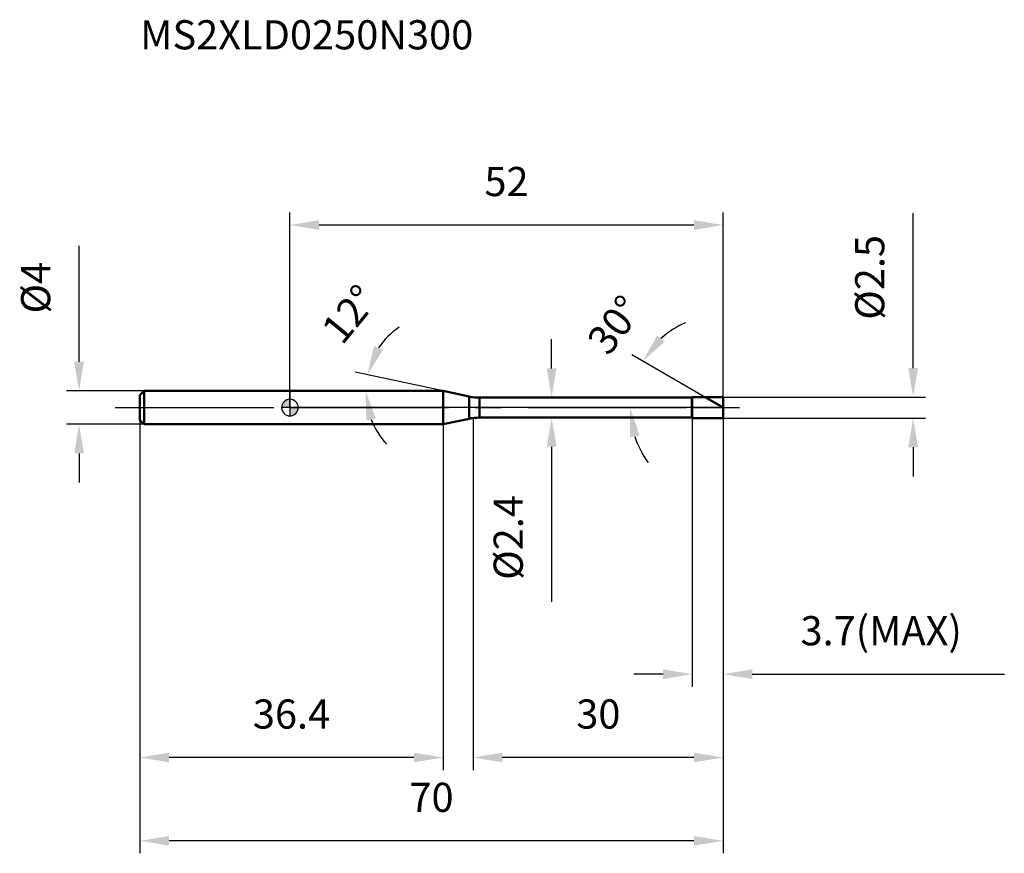
# Model space of a CAD drawing. Units: millimetres. Extents: x -32 to 86, y -53 to 47.
import ezdxf

# ---------------------------------------------------------------- set-up
doc = ezdxf.new("R2010")
doc.units = ezdxf.units.MM
doc.linetypes.add('CENTER2', pattern=[28.575, 19.05, -3.175, 3.175, -3.175])
for name, color, linetype, lineweight in [('1', 4, 'Continuous', 50), ('2', 7, 'Continuous', 25), ('4', 2, 'CENTER2', 25), ('cut', 1, 'Continuous', 25), ('nocut', 7, 'Continuous', 25), ('sk1', 4, 'Continuous', 50), ('sk2', 7, 'Continuous', 25), ('sk4', 2, 'CENTER2', 25), ('sk6', 5, 'Continuous', 35)]:
    doc.layers.add(name, color=color, linetype=linetype, lineweight=lineweight)
doc.layers.add('7', color=5, linetype='Continuous')
doc.styles.add('simplex', font='txt.shx', dxfattribs={"height": 3.5})
doc.styles.get("Standard").update_dxf_attribs({"font": 'txt.shx', "bigfont": '@extfont2.shx'})
doc.dimstyles.new('コピー - ISO-25', dxfattribs={"dimscale": 0, "dimtxt": 3.5, "dimasz": 3.5, "dimexe": 1.5, "dimexo": 0, "dimgap": 2.3, "dimtad": 1, "dimdec": 1, "dimdsep": 46, "dimtxsty": 'simplex', "dimcen": 0.09, "dimclrd": 256, "dimclre": 256, "dimclrt": 256, "dimadec": 0, "dimazin": 0, "dimtfac": 1, "dimtofl": 0, "dimtmove": 0, "dimatfit": 3, "dimfxl": 1, "dimtolj": 1, "dimlwd": -1, "dimlwe": -1, "dimarcsym": 0})

# ---------------------------------------------------------------- blocks, each defined once
blk = doc.blocks.new('zero block')
h = blk.add_hatch(color=7)
h.paths.add_polyline_path([(0, 1, 0.414214), (-1, 0), (0, 0)])
h.paths.add_polyline_path([(1, 0), (0, 0), (0, -1, 0.414214)])
at = {"color": 7, "ltscale": 0.2}
for p, q in [((-1, 0), (1, 0)), ((0, -1), (0, 1))]:
    blk.add_line(p, q, dxfattribs=at)
for start, end in [(90, 180), (180, 270), (0, 90), (270, 0)]:
    blk.add_arc((0, 0), 1, start, end, dxfattribs=at)
blk = doc.blocks.new('*D13')
at = {"layer": '2'}
for p, q in [((22, -1.25), (22, -43.5)), ((52, -1.25), (52, -43.5)), ((48.5, -42), (25.5, -42))]:
    blk.add_line(p, q, dxfattribs=at)
for points in [[(25.5, -41.42), (25.5, -42.58), (22, -42)], [(48.5, -42.58), (48.5, -41.42), (52, -42)]]:
    blk.add_solid(points, dxfattribs=at)
at = {"layer": 'Defpoints', "color": 0}
for p in [(22, -1.25), (52, -1.25), (22, -42)]:
    blk.add_point(p, dxfattribs=at)
at = {"layer": '2', "insert": (34.38, -35.03), "char_height": 3.5, "attachment_point": 1, "line_spacing_factor": 0.9, "style": 'simplex'}
blk.add_mtext('\\A1;30', dxfattribs=at)
blk = doc.blocks.new('*D14')
at = {"layer": '2'}
for p, q in [((74.82, 4.75), (74.82, 23.35)), ((52, 1.25), (76.32, 1.25)), ((52, -1.25), (76.32, -1.25)), ((74.82, -4.75), (74.82, -8.25))]:
    blk.add_line(p, q, dxfattribs=at)
for points in [[(74.24, 4.75), (75.41, 4.75), (74.82, 1.25)], [(75.41, -4.75), (74.24, -4.75), (74.82, -1.25)]]:
    blk.add_solid(points, dxfattribs=at)
at = {"layer": 'Defpoints', "color": 0}
for p in [(52, 1.25), (52, -1.25), (74.82, -1.25)]:
    blk.add_point(p, dxfattribs=at)
at = {"layer": '2', "insert": (67.86, 10.55), "char_height": 3.5, "attachment_point": 1, "rotation": 90, "line_spacing_factor": 0.9, "style": 'simplex'}
blk.add_mtext('\\A1;%%c2.5', dxfattribs=at)
blk = doc.blocks.new('*D15')
at = {"layer": '2'}
for p, q in [((18.38, 2), (7.82, 4.25)), ((15.36, 2), (7.58, 2))]:
    blk.add_line(p, q, dxfattribs=at)
for start, end in [(124.608, 146.304), (201.696, 223.392)]:
    blk.add_arc((18.38, 2), 9.3, start, end, dxfattribs=at)
for points in [[(10.1, 7.39), (11.18, 6.93), (9.28, 3.93)], [(10.31, -1.33), (9.17, -1.55), (9.08, 2)]]:
    blk.add_solid(points, dxfattribs=at)
at = {"layer": 'Defpoints', "color": 0}
for p in [(9.1, 2.65), (15.36, 2), (15.4, 2), (18.38, 2), (18.42, 1.99)]:
    blk.add_point(p, dxfattribs=at)
at = {"layer": '2', "insert": (5.81, 12.33), "char_height": 3.5, "attachment_point": 2, "rotation": 50.593, "line_spacing_factor": 0.9, "style": 'simplex'}
blk.add_mtext('\\A1;12%%d', dxfattribs=at)
blk = doc.blocks.new('*D16')
at = {"layer": '2'}
for p, q in [((49.83, 1.25), (41.05, 6.32)), ((52, 0), (39.35, 0))]:
    blk.add_line(p, q, dxfattribs=at)
for start, end in [(113.8678, 131.9339), (198.0661, 216.1322)]:
    blk.add_arc((52, 0), 11.15, start, end, dxfattribs=at)
for points in [[(44.1, 8.66), (45, 7.92), (42.35, 5.57)], [(41.98, -3.37), (40.83, -3.55), (40.85, 0)]]:
    blk.add_solid(points, dxfattribs=at)
at = {"layer": 'Defpoints', "color": 0}
for p in [(41.02, 1.94), (49.83, 1.25), (50, 1.16), (52, 0), (52.19, 0)]:
    blk.add_point(p, dxfattribs=at)
at = {"layer": '2', "insert": (37.61, 11), "char_height": 3.5, "attachment_point": 2, "rotation": 52.5855, "line_spacing_factor": 0.9, "style": 'simplex'}
blk.add_mtext('\\A1;30%%d', dxfattribs=at)
blk = doc.blocks.new('*D17')
at = {"layer": '2'}
for p, q in [((48.3, -1.25), (48.3, -33.5)), ((52, -1.25), (52, -33.5)), ((44.8, -32), (41.3, -32)), ((55.5, -32), (85.77, -32))]:
    blk.add_line(p, q, dxfattribs=at)
for points in [[(44.8, -32.58), (44.8, -31.42), (48.3, -32)], [(55.5, -31.42), (55.5, -32.58), (52, -32)]]:
    blk.add_solid(points, dxfattribs=at)
at = {"layer": 'Defpoints', "color": 0}
for p in [(48.3, -1.25), (52, -1.25), (48.3, -32)]:
    blk.add_point(p, dxfattribs=at)
at = {"layer": '2', "insert": (61.3, -25.03), "char_height": 3.5, "attachment_point": 1, "line_spacing_factor": 0.9, "style": 'simplex'}
blk.add_mtext('\\A1;3.7(MAX)', dxfattribs=at)
blk = doc.blocks.new('*D18')
at = {"layer": 'Defpoints', "color": 0}
for p in [(-25.31, 2), (-17.5, 2), (-17.5, -2)]:
    blk.add_point(p, dxfattribs=at)
at = {"layer": 'sk2'}
for p, q in [((-25.31, 5.5), (-25.31, 19.43)), ((-17.5, 2), (-26.81, 2)), ((-17.5, -2), (-26.81, -2)), ((-25.31, -5.5), (-25.31, -9))]:
    blk.add_line(p, q, dxfattribs=at)
for points in [[(-25.9, 5.5), (-24.73, 5.5), (-25.31, 2)], [(-24.73, -5.5), (-25.9, -5.5), (-25.31, -2)]]:
    blk.add_solid(points, dxfattribs=at)
at = {"layer": 'sk2', "insert": (-32.28, 11.3), "char_height": 3.5, "attachment_point": 1, "rotation": 90, "line_spacing_factor": 0.9, "style": 'simplex'}
blk.add_mtext('\\A1;%%c4', dxfattribs=at)
blk = doc.blocks.new('*D19')
at = {"layer": 'Defpoints', "color": 0}
for p in [(-18, -1.5), (52, -1.25), (-18, -52)]:
    blk.add_point(p, dxfattribs=at)
at = {"layer": 'sk2'}
for p, q in [((-18, -1.5), (-18, -53.5)), ((52, -1.25), (52, -53.5)), ((48.5, -52), (-14.5, -52))]:
    blk.add_line(p, q, dxfattribs=at)
for points in [[(-14.5, -51.42), (-14.5, -52.58), (-18, -52)], [(48.5, -52.58), (48.5, -51.42), (52, -52)]]:
    blk.add_solid(points, dxfattribs=at)
at = {"layer": 'sk2', "insert": (17, -45.03), "char_height": 3.5, "attachment_point": 2, "line_spacing_factor": 0.9, "style": 'simplex'}
blk.add_mtext('\\A1;70', dxfattribs=at)
blk = doc.blocks.new('*D20')
at = {"layer": 'Defpoints', "color": 0}
for p in [(-18, -1.5), (18.38, -2), (-18, -42)]:
    blk.add_point(p, dxfattribs=at)
at = {"layer": 'sk2'}
for p, q in [((-18, -1.5), (-18, -43.5)), ((18.38, -2), (18.38, -43.5)), ((14.88, -42), (-14.5, -42))]:
    blk.add_line(p, q, dxfattribs=at)
for points in [[(-14.5, -41.42), (-14.5, -42.58), (-18, -42)], [(14.88, -42.58), (14.88, -41.42), (18.38, -42)]]:
    blk.add_solid(points, dxfattribs=at)
at = {"layer": 'sk2', "insert": (0.19, -35.03), "char_height": 3.5, "attachment_point": 2, "line_spacing_factor": 0.9, "style": 'simplex'}
blk.add_mtext('\\A1;36.4', dxfattribs=at)
blk = doc.blocks.new('*D21')
at = {"layer": '2'}
for p, q in [((0, 0), (0, 23.42)), ((52, 1.25), (52, 23.42)), ((48.5, 21.92), (3.5, 21.92))]:
    blk.add_line(p, q, dxfattribs=at)
for points in [[(3.5, 22.5), (3.5, 21.34), (0, 21.92)], [(48.5, 21.34), (48.5, 22.5), (52, 21.92)]]:
    blk.add_solid(points, dxfattribs=at)
at = {"layer": 'Defpoints', "color": 0}
for p in [(0, 21.92), (52, 1.25), (0, 0)]:
    blk.add_point(p, dxfattribs=at)
at = {"layer": '2', "insert": (26, 28.89), "char_height": 3.5, "attachment_point": 2, "line_spacing_factor": 0.9, "style": 'simplex'}
blk.add_mtext('\\A1;52', dxfattribs=at)
blk = doc.blocks.new('*D22')
at = {"layer": '2'}
for p, q in [((31.42, 4.7), (31.42, 8.2)), ((22.77, 1.2), (32.92, 1.2)), ((22.77, -1.2), (32.92, -1.2)), ((31.42, -4.7), (31.42, -23.3))]:
    blk.add_line(p, q, dxfattribs=at)
for points in [[(30.84, 4.7), (32.01, 4.7), (31.42, 1.2)], [(32.01, -4.7), (30.84, -4.7), (31.42, -1.2)]]:
    blk.add_solid(points, dxfattribs=at)
at = {"layer": 'Defpoints', "color": 0}
for p in [(22.77, 1.2), (22.77, -1.2), (31.42, -1.2)]:
    blk.add_point(p, dxfattribs=at)
at = {"layer": '2', "insert": (24.46, -10.5), "char_height": 3.5, "attachment_point": 3, "rotation": 90, "line_spacing_factor": 0.9, "style": 'simplex'}
blk.add_mtext('\\A1;%%c2.4', dxfattribs=at)

msp = doc.modelspace()

# ---------------------------------------------------------------- linework, layer by layer
at = {"layer": '1'}
for p, q in [((18.379, 2), (0, 2)), ((18.379, 2), (18.379, -2)), ((21.526, 1.331), (18.379, 2)), ((21.526, 1.331), (21.526, -1.331)), ((22.773, 1.2), (48.25, 1.2)), ((22.773, 1.2), (22.773, -1.2)), ((48.25, 1.2), (48.3, 1.25)), ((48.25, 1.2), (48.25, -1.2)), ((48.3, 1.25), (52, 1.25)), ((48.3, 1.25), (48.3, -1.25)), ((52, 0), (49.835, 1.25)), ((52, 1.25), (52, -1.25)), ((0, -2), (18.379, -2)), ((18.379, -2), (21.526, -1.331)), ((48.25, -1.2), (22.773, -1.2)), ((48.3, -1.25), (48.25, -1.2)), ((52, -1.25), (48.3, -1.25))]:
    msp.add_line(p, q, dxfattribs=at)
for centre, start, end in [((22.773, 7.2), 258, 270), ((22.773, -7.2), 90, 102)]:
    msp.add_arc(centre, 6, start, end, dxfattribs=at)
at = {"layer": '4'}
msp.add_line((0, 0), (55, 0), dxfattribs=at)
at = {"layer": '7'}
for p, q in [((48.3, 1.25), (52, 1.25)), ((48.3, 1.25), (48.3, -1.25)), ((52, 1.25), (52, -1.25)), ((52, -1.25), (48.3, -1.25))]:
    msp.add_line(p, q, dxfattribs=at)
at = {"layer": 'cut'}
for p, q in [((48.3, 1.25), (52, 1.25)), ((48.3, 1.25), (48.3, 0)), ((52, 1.25), (52, 0)), ((48.3, 0), (52, 0))]:
    msp.add_line(p, q, dxfattribs=at)
at = {"layer": 'nocut'}
for p, q in [((0, 2), (0, 0)), ((18.379, 2), (0, 2)), ((21.526, 1.331), (18.379, 2)), ((22.773, 1.2), (48.25, 1.2)), ((48.25, 1.2), (48.3, 1.25)), ((48.3, 1.25), (48.3, 0)), ((48.3, 0), (0, 0))]:
    msp.add_line(p, q, dxfattribs=at)
msp.add_arc((22.773, 7.2), 6, 258, 270, dxfattribs=at)
at = {"layer": 'sk1'}
for p, q in [((-18, 1.5), (-17.5, 2)), ((-18, 1.5), (-18, -1.5)), ((-17.5, 2), (-17.5, -2)), ((0, 2), (-17.5, 2)), ((-18, -1.5), (-17.5, -2)), ((-17.5, -2), (0, -2))]:
    msp.add_line(p, q, dxfattribs=at)
at = {"layer": 'sk4'}
msp.add_line((-21, 0), (0, 0), dxfattribs=at)

# ---------------------------------------------------------------- block references
at = {"rotation": 180}
msp.add_blockref('zero block', (0, 0), dxfattribs=at)

# ---------------------------------------------------------------- texts
at = {"layer": 'sk6', "insert": (-17.979, 46.505), "char_height": 3.5, "width": 41.65, "attachment_point": 1, "line_spacing_factor": 0.9}
msp.add_mtext('MS2XLD0250N300', dxfattribs=at)

# ---------------------------------------------------------------- dimensions: what is measured, and where the dimension line sits
at = {"layer": '2'}
for base, p1, p2, picture, middle in [((0, 21.919), (52, 1.25), (0, 0), '*D21', (26, 26.553)), ((22, -42), (52, -1.25), (22, -1.25), '*D13', (37, -37.367))]:
    dim = msp.add_linear_dim(base=base, p1=p1, p2=p2, angle=180, dimstyle='コピー - ISO-25', override={"dimscale": 1}, dxfattribs=at)
    dim.commit()
    dim.dimension.update_dxf_attribs({"geometry": picture, "text_midpoint": middle})
for base, p1, p2, angle, text, override, picture, middle in [((74.822, -1.25), (52, 1.25), (52, -1.25), 270, '%%c<>', {"dimscale": 1, "dimdec": 2}, '*D14', (74.822, 15.8)), ((31.422, -1.2), (22.773, 1.2), (22.773, -1.2), 270, '%%c<>', {"dimscale": 1, "dimdec": 2}, '*D22', (31.422, -15.75)), ((48.3, -32), (52, -1.25), (48.3, -1.25), 180, '<>(MAX)', {"dimscale": 1}, '*D17', (72.383, -32))]:
    dim = msp.add_linear_dim(base=base, p1=p1, p2=p2, angle=angle, text=text, dimstyle='コピー - ISO-25', override=override, dxfattribs=at)
    dim.commit()
    dim.dimension.update_dxf_attribs({"geometry": picture, "text_midpoint": middle, "dimtype": 160})
for base, line1, line2, picture, middle in [((9.103, 2.649), ((18.418, 1.992), (18.379, 2)), ((15.398, 2), (15.358, 2)), '*D15', (11.194, 7.903)), ((41.023, 1.936), ((49.996, 1.157), (49.835, 1.25)), ((52.186, 0), (52, 0)), '*D16', (43.147, 6.772))]:
    dim = msp.add_angular_dim_2l(base=base, line1=line1, line2=line2, dimstyle='コピー - ISO-25', override={"dimscale": 1}, dxfattribs=at)
    dim.commit()
    dim.dimension.update_dxf_attribs({"geometry": picture, "text_midpoint": middle, "dimtype": 162})
at = {"layer": 'sk2'}
dim = msp.add_linear_dim(base=(-25.314, 2), p1=(-17.5, -2), p2=(-17.5, 2), angle=90, text='%%c<>', dimstyle='コピー - ISO-25', override={"dimscale": 1}, dxfattribs=at)
dim.commit()
dim.dimension.update_dxf_attribs({"geometry": '*D18', "text_midpoint": (-25.314, 14.217), "dimtype": 160})
for base, p1, picture, middle in [((-18, -52), (52, -1.25), '*D19', (17, -47.367)), ((-18, -42), (18.379, -2), '*D20', (0.189, -37.367))]:
    dim = msp.add_linear_dim(base=base, p1=p1, p2=(-18, -1.5), angle=180, dimstyle='コピー - ISO-25', override={"dimscale": 1}, dxfattribs=at)
    dim.commit()
    dim.dimension.update_dxf_attribs({"geometry": picture, "text_midpoint": middle})

doc.saveas('drawing.dxf')
